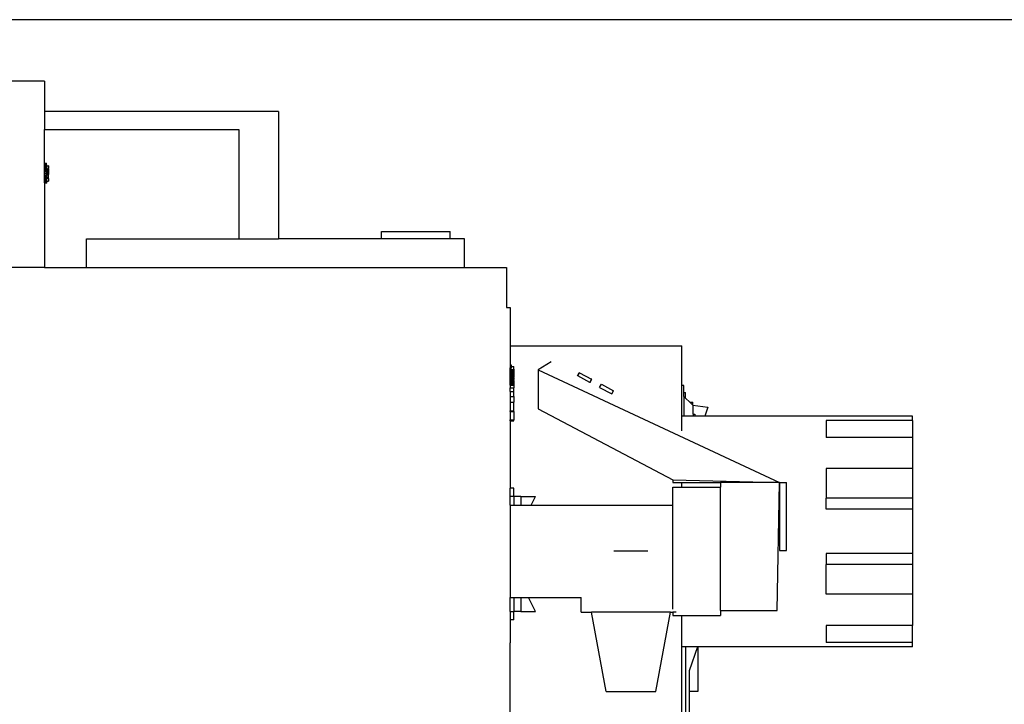
# Model space of a CAD drawing. Units: metres. Extents: x 1.2 to 15, y 7.5 to 13.7.
# Drawn here: x 1.7 to 1.9, y 9 to 9.2 of the extents above; entities that cross this region are included whole.
import ezdxf

# ---------------------------------------------------------------- set-up
doc = ezdxf.new("R2010")
doc.units = ezdxf.units.M
doc.layers.add('Edges', color=7, linetype='Continuous')

# ---------------------------------------------------------------- blocks, each defined once
blk = doc.blocks.new('Restaurant+Counter ls')
at = {"layer": 'Edges'}
for p, q in [((-0.96558, 0.38628), (-1.23429, 0.38628)), ((-1.2051, 0.37277), (-1.25242, 0.37277)), ((-1.2051, 0.37277), (-1.2051, 0.36604)), ((-1.15358, 0.36604), (-1.2051, 0.36604)), ((-1.2051, 0.36604), (-1.2051, 0.36207)), ((-1.15358, 0.36604), (-1.15358, 0.33801)), ((-1.2051, 0.36207), (-1.16231, 0.36207)), ((-1.2051, 0.35467), (-1.2051, 0.36207)), ((-1.16231, 0.36207), (-1.16231, 0.33801)), ((-1.2051, 0.35463), (-1.2051, 0.35467)), ((-1.2051, 0.35467), (-1.2047, 0.35467)), ((-1.2051, 0.35463), (-1.2047, 0.35463)), ((-1.2051, 0.3546), (-1.2051, 0.35463)), ((-1.2051, 0.3546), (-1.2047, 0.3546)), ((-1.2051, 0.35457), (-1.2051, 0.3546)), ((-1.2051, 0.35457), (-1.2047, 0.35457)), ((-1.2051, 0.35451), (-1.2051, 0.35457)), ((-1.2051, 0.35451), (-1.2047, 0.35451)), ((-1.2051, 0.35445), (-1.2051, 0.35451)), ((-1.2051, 0.35445), (-1.2047, 0.35445)), ((-1.2051, 0.35432), (-1.2051, 0.35445)), ((-1.2051, 0.35432), (-1.2047, 0.35432)), ((-1.2051, 0.35428), (-1.2051, 0.35432)), ((-1.2051, 0.35428), (-1.2047, 0.35428)), ((-1.2051, 0.35416), (-1.2051, 0.35428)), ((-1.2051, 0.35412), (-1.2051, 0.35416)), ((-1.2051, 0.35416), (-1.2047, 0.35412)), ((-1.2051, 0.35406), (-1.2051, 0.35412)), ((-1.2051, 0.35412), (-1.2047, 0.35412)), ((-1.2051, 0.35399), (-1.2051, 0.35406)), ((-1.2051, 0.35403), (-1.2051, 0.35406)), ((-1.2051, 0.35406), (-1.2047, 0.35406)), ((-1.2051, 0.35403), (-1.2047, 0.35403)), ((-1.2051, 0.35399), (-1.2051, 0.35403)), ((-1.2051, 0.35399), (-1.2047, 0.35399)), ((-1.2051, 0.35395), (-1.2051, 0.35399)), ((-1.2051, 0.35395), (-1.2047, 0.35395)), ((-1.2051, 0.35387), (-1.2051, 0.35395)), ((-1.2051, 0.35387), (-1.2047, 0.35387)), ((-1.2051, 0.35381), (-1.2051, 0.35387)), ((-1.2051, 0.35381), (-1.2047, 0.35381)), ((-1.2051, 0.35373), (-1.2051, 0.35381)), ((-1.2051, 0.35373), (-1.2047, 0.35373)), ((-1.2051, 0.35364), (-1.2051, 0.35373)), ((-1.2051, 0.35364), (-1.2047, 0.35365)), ((-1.2051, 0.35351), (-1.2051, 0.35364)), ((-1.2047, 0.35463), (-1.2047, 0.35467)), ((-1.2047, 0.35463), (-1.2047, 0.35457)), ((-1.2047, 0.35457), (-1.2047, 0.3546)), ((-1.2047, 0.35451), (-1.2047, 0.35457)), ((-1.2047, 0.35445), (-1.2047, 0.35451)), ((-1.2047, 0.35432), (-1.2047, 0.35445)), ((-1.2047, 0.35428), (-1.2047, 0.35432)), ((-1.2047, 0.35428), (-1.2047, 0.35412)), ((-1.2047, 0.35412), (-1.20421, 0.35416)), ((-1.2047, 0.35412), (-1.2047, 0.35406)), ((-1.2047, 0.35412), (-1.20421, 0.35412)), ((-1.2047, 0.35399), (-1.2047, 0.35406)), ((-1.2047, 0.35403), (-1.2047, 0.35406)), ((-1.2047, 0.35403), (-1.2047, 0.35395)), ((-1.2047, 0.35395), (-1.2047, 0.35399)), ((-1.2047, 0.35395), (-1.2047, 0.35387)), ((-1.2047, 0.35387), (-1.2047, 0.35381)), ((-1.2047, 0.35373), (-1.2047, 0.35381)), ((-1.2047, 0.35373), (-1.2047, 0.35365)), ((-1.2047, 0.35365), (-1.2047, 0.35351)), ((-1.20421, 0.35412), (-1.20421, 0.35416)), ((-1.20421, 0.35412), (-1.20421, 0.3536)), ((-1.20421, 0.3536), (-1.20421, 0.35366)), ((-1.20421, 0.35354), (-1.20421, 0.3536)), ((-1.2051, 0.35351), (-1.2047, 0.35351)), ((-1.2051, 0.35347), (-1.2051, 0.35351)), ((-1.2051, 0.35347), (-1.2047, 0.35347)), ((-1.2051, 0.35341), (-1.2051, 0.35347)), ((-1.2051, 0.35341), (-1.2047, 0.35343)), ((-1.2051, 0.35336), (-1.2051, 0.35341)), ((-1.2051, 0.35336), (-1.2047, 0.35336)), ((-1.2051, 0.35327), (-1.2051, 0.35336)), ((-1.2051, 0.35327), (-1.2047, 0.35327)), ((-1.2051, 0.35315), (-1.2051, 0.35327)), ((-1.2051, 0.35315), (-1.2047, 0.35317)), ((-1.2051, 0.35309), (-1.2051, 0.35315)), ((-1.2051, 0.35309), (-1.2047, 0.35309)), ((-1.2051, 0.35295), (-1.2051, 0.35309)), ((-1.2051, 0.35295), (-1.2047, 0.35295)), ((-1.2051, 0.35285), (-1.2051, 0.35295)), ((-1.2051, 0.35285), (-1.2047, 0.35285)), ((-1.2051, 0.35249), (-1.2051, 0.35285)), ((-1.2051, 0.35249), (-1.2047, 0.35249)), ((-1.2051, 0.35214), (-1.2051, 0.35249)), ((-1.2051, 0.35214), (-1.2047, 0.35214)), ((-1.2051, 0.35208), (-1.2051, 0.35214)), ((-1.2051, 0.35208), (-1.2047, 0.35208)), ((-1.2051, 0.35205), (-1.2051, 0.35208)), ((-1.2051, 0.35205), (-1.2047, 0.35205)), ((-1.2051, 0.35199), (-1.2051, 0.35205)), ((-1.2051, 0.35202), (-1.2047, 0.35202)), ((-1.2051, 0.35199), (-1.2047, 0.35199)), ((-1.2051, 0.35191), (-1.2051, 0.35199)), ((-1.2051, 0.35191), (-1.2047, 0.35191)), ((-1.2051, 0.35184), (-1.2051, 0.35191)), ((-1.2051, 0.35184), (-1.2047, 0.35184)), ((-1.2051, 0.3518), (-1.2051, 0.35184)), ((-1.2051, 0.3518), (-1.2047, 0.3518)), ((-1.2051, 0.35174), (-1.2051, 0.3518)), ((-1.2051, 0.35174), (-1.2047, 0.35176)), ((-1.2051, 0.35164), (-1.2051, 0.35174)), ((-1.2051, 0.35164), (-1.2047, 0.35165)), ((-1.2051, 0.35164), (-1.2047, 0.35163)), ((-1.2051, 0.3516), (-1.2051, 0.35164)), ((-1.2051, 0.3516), (-1.2047, 0.35163)), ((-1.2051, 0.35156), (-1.2051, 0.3516)), ((-1.2051, 0.35156), (-1.2047, 0.35156)), ((-1.2051, 0.3515), (-1.2051, 0.35156)), ((-1.2051, 0.3515), (-1.2047, 0.3515)), ((-1.2051, 0.35144), (-1.2051, 0.3515)), ((-1.2051, 0.35146), (-1.2051, 0.3515)), ((-1.2051, 0.35144), (-1.2047, 0.35146)), ((-1.2051, 0.35146), (-1.2047, 0.35146)), ((-1.2051, 0.35144), (-1.2051, 0.35146)), ((-1.2051, 0.35144), (-1.2047, 0.35142)), ((-1.2051, 0.35139), (-1.2051, 0.35144)), ((-1.2047, 0.35351), (-1.2047, 0.35347)), ((-1.2047, 0.35347), (-1.20451, 0.35348)), ((-1.2047, 0.35347), (-1.2047, 0.35343)), ((-1.2047, 0.35343), (-1.2047, 0.35336)), ((-1.2047, 0.35327), (-1.2047, 0.35336)), ((-1.2047, 0.35317), (-1.2047, 0.35327)), ((-1.2047, 0.35317), (-1.2047, 0.35309)), ((-1.2047, 0.35295), (-1.2047, 0.35309)), ((-1.2047, 0.35285), (-1.2047, 0.35295)), ((-1.2047, 0.35285), (-1.2047, 0.35249)), ((-1.2047, 0.35249), (-1.2047, 0.35214)), ((-1.2047, 0.35208), (-1.2047, 0.35214)), ((-1.2047, 0.35214), (-1.2047, 0.35205)), ((-1.2047, 0.35205), (-1.2047, 0.35208)), ((-1.2047, 0.35205), (-1.2047, 0.35202)), ((-1.2047, 0.35199), (-1.2047, 0.35205)), ((-1.2047, 0.35202), (-1.2047, 0.35199)), ((-1.2047, 0.35191), (-1.2047, 0.35199)), ((-1.2047, 0.35191), (-1.20451, 0.35193)), ((-1.2047, 0.35184), (-1.2047, 0.35191)), ((-1.2047, 0.35184), (-1.2047, 0.3518)), ((-1.2047, 0.3518), (-1.2047, 0.35176)), ((-1.2047, 0.35176), (-1.2047, 0.35165)), ((-1.2047, 0.35165), (-1.20451, 0.35167)), ((-1.2047, 0.35165), (-1.2047, 0.35163)), ((-1.2047, 0.35163), (-1.2047, 0.35156)), ((-1.2047, 0.35156), (-1.2047, 0.3515)), ((-1.2047, 0.35146), (-1.2047, 0.3515)), ((-1.2047, 0.35146), (-1.2047, 0.35139)), ((-1.2047, 0.35146), (-1.2047, 0.35142)), ((-1.2047, 0.35142), (-1.2047, 0.35139)), ((-1.20451, 0.35348), (-1.20451, 0.35193)), ((-1.20451, 0.35167), (-1.20451, 0.35126)), ((-1.20421, 0.35347), (-1.20421, 0.35354)), ((-1.20421, 0.3535), (-1.20421, 0.35354)), ((-1.20421, 0.35347), (-1.20421, 0.3535)), ((-1.20421, 0.35343), (-1.20421, 0.3535)), ((-1.20421, 0.35343), (-1.20421, 0.35347)), ((-1.20421, 0.35343), (-1.20421, 0.35217)), ((-1.20421, 0.35217), (-1.20421, 0.35221)), ((-1.20421, 0.35141), (-1.20421, 0.35217)), ((-1.20421, 0.35134), (-1.20421, 0.35141)), ((-1.20421, 0.35137), (-1.20421, 0.35141)), ((-1.2051, 0.35139), (-1.2047, 0.35139)), ((-1.2051, 0.35134), (-1.2051, 0.35139)), ((-1.2051, 0.35134), (-1.2047, 0.35134)), ((-1.2051, 0.35128), (-1.2051, 0.35134)), ((-1.2051, 0.35128), (-1.2047, 0.35126)), ((-1.2051, 0.35121), (-1.2051, 0.35128)), ((-1.2051, 0.35121), (-1.2047, 0.35121)), ((-1.2051, 0.35116), (-1.2051, 0.35121)), ((-1.2051, 0.35116), (-1.2047, 0.35118)), ((-1.2051, 0.35116), (-1.2047, 0.35115)), ((-1.2051, 0.35109), (-1.2051, 0.35116)), ((-1.2051, 0.35109), (-1.2047, 0.35109)), ((-1.2051, 0.35104), (-1.2051, 0.35109)), ((-1.2051, 0.35104), (-1.2047, 0.35104)), ((-1.2051, 0.35101), (-1.2047, 0.35104)), ((-1.2051, 0.35101), (-1.2051, 0.35104)), ((-1.2051, 0.35094), (-1.2051, 0.35101)), ((-1.2051, 0.35097), (-1.2051, 0.35101)), ((-1.2051, 0.35101), (-1.2047, 0.35101)), ((-1.2051, 0.35097), (-1.2047, 0.35097)), ((-1.2051, 0.35094), (-1.2047, 0.35097)), ((-1.2051, 0.35094), (-1.2047, 0.35093)), ((-1.2051, 0.35091), (-1.2051, 0.35094)), ((-1.2051, 0.35091), (-1.2047, 0.35091)), ((-1.2051, 0.35076), (-1.2051, 0.35091)), ((-1.2051, 0.35076), (-1.2047, 0.35076)), ((-1.2051, 0.35071), (-1.2051, 0.35076)), ((-1.2051, 0.35076), (-1.2047, 0.35071)), ((-1.2051, 0.35071), (-1.2047, 0.35071)), ((-1.2051, 0.35066), (-1.2051, 0.35071)), ((-1.2051, 0.35066), (-1.2047, 0.35066)), ((-1.2051, 0.3506), (-1.2051, 0.35066)), ((-1.2051, 0.3506), (-1.2047, 0.3506)), ((-1.2051, 0.35054), (-1.2051, 0.3506)), ((-1.2051, 0.35054), (-1.2047, 0.35054)), ((-1.2051, 0.35047), (-1.2051, 0.35054)), ((-1.2051, 0.35047), (-1.2047, 0.35047)), ((-1.2051, 0.35041), (-1.2051, 0.35047)), ((-1.2051, 0.35041), (-1.2047, 0.35041)), ((-1.2051, 0.35038), (-1.2051, 0.35041)), ((-1.2051, 0.35032), (-1.2051, 0.35038)), ((-1.2051, 0.35038), (-1.2047, 0.35038)), ((-1.2051, 0.35035), (-1.2051, 0.35038)), ((-1.2051, 0.35032), (-1.2051, 0.35035)), ((-1.2051, 0.35035), (-1.2047, 0.35033)), ((-1.2051, 0.35032), (-1.2047, 0.35033)), ((-1.2051, 0.35032), (-1.2047, 0.3503)), ((-1.2051, 0.35032), (-1.2051, 0.33166)), ((-1.2047, 0.35139), (-1.2047, 0.35134)), ((-1.2047, 0.35134), (-1.2047, 0.35126)), ((-1.2047, 0.35126), (-1.20451, 0.35126)), ((-1.2047, 0.35121), (-1.2047, 0.35126)), ((-1.2047, 0.35121), (-1.2047, 0.35118)), ((-1.2047, 0.35118), (-1.2047, 0.35115)), ((-1.2047, 0.35115), (-1.2047, 0.35109)), ((-1.2047, 0.35109), (-1.2047, 0.35104)), ((-1.2047, 0.35104), (-1.2047, 0.35097)), ((-1.2047, 0.35101), (-1.2047, 0.35104)), ((-1.2047, 0.35097), (-1.2047, 0.35101)), ((-1.2047, 0.35093), (-1.2047, 0.35097)), ((-1.2047, 0.35093), (-1.2047, 0.35091)), ((-1.2047, 0.35091), (-1.2047, 0.35076)), ((-1.2047, 0.35076), (-1.2047, 0.35071)), ((-1.2047, 0.35071), (-1.20421, 0.35074)), ((-1.2047, 0.35066), (-1.2047, 0.35071)), ((-1.2047, 0.35071), (-1.20421, 0.3507)), ((-1.2047, 0.3506), (-1.2047, 0.35066)), ((-1.2047, 0.3506), (-1.2047, 0.35054)), ((-1.2047, 0.35054), (-1.2047, 0.35047)), ((-1.2047, 0.35047), (-1.2047, 0.35041)), ((-1.2047, 0.35041), (-1.2047, 0.35038)), ((-1.2047, 0.35033), (-1.2047, 0.35038)), ((-1.2047, 0.35038), (-1.2047, 0.3503)), ((-1.2047, 0.35033), (-1.2047, 0.3503)), ((-1.20421, 0.35134), (-1.20421, 0.35137)), ((-1.20421, 0.35131), (-1.20421, 0.35137)), ((-1.20421, 0.35131), (-1.20421, 0.35134)), ((-1.20421, 0.35131), (-1.20421, 0.35074)), ((-1.20421, 0.35074), (-1.20421, 0.3507)), ((-1.13084, 0.33801), (-1.13084, 0.3396)), ((-1.13084, 0.3396), (-1.11576, 0.3396)), ((-1.11576, 0.33801), (-1.11576, 0.3396)), ((-1.19585, 0.33166), (-1.19585, 0.33801)), ((-1.19585, 0.33801), (-1.16231, 0.33801)), ((-1.16231, 0.33801), (-1.15358, 0.33801)), ((-1.13084, 0.33801), (-1.15358, 0.33801)), ((-1.11576, 0.33801), (-1.13084, 0.33801)), ((-1.11257, 0.33801), (-1.11576, 0.33801)), ((-1.11257, 0.33166), (-1.11257, 0.33801)), ((-1.2051, 0.33166), (-1.54088, 0.33166)), ((-1.2051, 0.33166), (-1.19585, 0.33166)), ((-1.19585, 0.33166), (-1.11257, 0.33166)), ((-1.11257, 0.33166), (-1.10332, 0.33166)), ((-1.10332, 0.33166), (-1.10332, 0.32288)), ((-1.10332, 0.32288), (-1.10253, 0.32288)), ((-1.10253, 0.32288), (-1.10253, 0.31444)), ((-1.10253, 0.31444), (-1.06468, 0.31444)), ((-1.10253, 0.31444), (-1.10253, 0.31027)), ((-1.06468, 0.30569), (-1.06468, 0.31444)), ((-1.10253, 0.31027), (-1.10226, 0.31027)), ((-1.10253, 0.31027), (-1.10253, 0.31)), ((-1.10226, 0.31027), (-1.10226, 0.31)), ((-1.09351, 0.31092), (-1.09634, 0.30918)), ((-1.10253, 0.31), (-1.10226, 0.31)), ((-1.10253, 0.31), (-1.10253, 0.30987)), ((-1.10253, 0.30987), (-1.10226, 0.30987)), ((-1.10253, 0.30987), (-1.10253, 0.30957)), ((-1.10253, 0.30949), (-1.10253, 0.30957)), ((-1.10253, 0.30957), (-1.10226, 0.30957)), ((-1.10253, 0.30949), (-1.10226, 0.30949)), ((-1.10253, 0.30941), (-1.10253, 0.30949)), ((-1.10253, 0.30937), (-1.10253, 0.30941)), ((-1.10253, 0.30941), (-1.10226, 0.30941)), ((-1.10253, 0.30926), (-1.10253, 0.30937)), ((-1.10253, 0.30937), (-1.10226, 0.30937)), ((-1.10253, 0.30926), (-1.10226, 0.30926)), ((-1.10253, 0.30922), (-1.10253, 0.30926)), ((-1.10253, 0.30917), (-1.10253, 0.30922)), ((-1.10253, 0.30922), (-1.10226, 0.30922)), ((-1.10253, 0.30914), (-1.10253, 0.30917)), ((-1.10253, 0.30917), (-1.10226, 0.30914)), ((-1.10253, 0.30909), (-1.10253, 0.30914)), ((-1.10253, 0.30914), (-1.10226, 0.30914)), ((-1.10253, 0.30903), (-1.10253, 0.30909)), ((-1.10253, 0.30909), (-1.10226, 0.30909)), ((-1.10253, 0.30903), (-1.10226, 0.30903)), ((-1.10253, 0.30895), (-1.10253, 0.30903)), ((-1.10253, 0.30903), (-1.10226, 0.30899)), ((-1.10253, 0.30899), (-1.10226, 0.30895)), ((-1.10253, 0.30892), (-1.10253, 0.30895)), ((-1.10253, 0.30895), (-1.10226, 0.30892)), ((-1.10253, 0.30892), (-1.10226, 0.30888)), ((-1.10253, 0.30888), (-1.10253, 0.30892)), ((-1.10253, 0.30888), (-1.10226, 0.30888)), ((-1.10253, 0.30883), (-1.10253, 0.30888)), ((-1.10253, 0.30883), (-1.10226, 0.3088)), ((-1.10253, 0.3088), (-1.10253, 0.30883)), ((-1.10253, 0.30876), (-1.10226, 0.3088)), ((-1.10253, 0.3088), (-1.10226, 0.3088)), ((-1.10253, 0.30876), (-1.10253, 0.3088)), ((-1.10253, 0.30869), (-1.10253, 0.30876)), ((-1.10253, 0.30869), (-1.10253, 0.30872)), ((-1.10253, 0.30872), (-1.10226, 0.30869)), ((-1.10253, 0.30865), (-1.10253, 0.30869)), ((-1.10253, 0.30869), (-1.10226, 0.30865)), ((-1.10253, 0.30865), (-1.10226, 0.30865)), ((-1.10253, 0.3086), (-1.10253, 0.30865)), ((-1.10253, 0.30856), (-1.10253, 0.3086)), ((-1.10253, 0.3086), (-1.10226, 0.30856)), ((-1.10253, 0.30853), (-1.10253, 0.3086)), ((-1.10253, 0.30853), (-1.10253, 0.30856)), ((-1.10253, 0.30849), (-1.10253, 0.30856)), ((-1.10253, 0.30846), (-1.10253, 0.30853)), ((-1.10253, 0.30853), (-1.10226, 0.30851)), ((-1.10253, 0.30846), (-1.10226, 0.30851)), ((-1.10253, 0.30849), (-1.10226, 0.30851)), ((-1.10253, 0.30846), (-1.10253, 0.30849)), ((-1.10253, 0.30842), (-1.10253, 0.30846)), ((-1.10253, 0.30846), (-1.10226, 0.30846)), ((-1.10253, 0.30842), (-1.10226, 0.30846)), ((-1.10253, 0.30835), (-1.10253, 0.30842)), ((-1.10253, 0.30831), (-1.10253, 0.30835)), ((-1.10253, 0.30835), (-1.10226, 0.30831)), ((-1.10253, 0.30831), (-1.10226, 0.30831)), ((-1.10253, 0.30825), (-1.10253, 0.30831)), ((-1.10253, 0.30814), (-1.10253, 0.30825)), ((-1.10253, 0.30825), (-1.10226, 0.30825)), ((-1.10253, 0.30814), (-1.10226, 0.30816)), ((-1.10253, 0.30811), (-1.10226, 0.30816)), ((-1.10253, 0.30809), (-1.10253, 0.30814)), ((-1.10253, 0.30811), (-1.10253, 0.30814)), ((-1.10253, 0.30809), (-1.10253, 0.30811)), ((-1.10253, 0.30811), (-1.10226, 0.30809)), ((-1.10253, 0.308), (-1.10253, 0.30809)), ((-1.10253, 0.30809), (-1.10226, 0.30809)), ((-1.10226, 0.31), (-1.10226, 0.30987)), ((-1.10226, 0.30987), (-1.10172, 0.30988)), ((-1.10226, 0.30987), (-1.10226, 0.30957)), ((-1.10226, 0.30949), (-1.10226, 0.30957)), ((-1.10226, 0.30941), (-1.10226, 0.30949)), ((-1.10226, 0.30937), (-1.10226, 0.30941)), ((-1.10226, 0.30926), (-1.10226, 0.30937)), ((-1.10226, 0.30922), (-1.10226, 0.30926)), ((-1.10226, 0.30922), (-1.10226, 0.30914)), ((-1.10226, 0.30922), (-1.10173, 0.30921)), ((-1.10226, 0.30914), (-1.10173, 0.30917)), ((-1.10226, 0.30909), (-1.10226, 0.30914)), ((-1.10226, 0.30914), (-1.10173, 0.30914)), ((-1.10226, 0.30903), (-1.10226, 0.30909)), ((-1.10226, 0.30909), (-1.10173, 0.30907)), ((-1.10226, 0.30899), (-1.10226, 0.30903)), ((-1.10226, 0.30895), (-1.10226, 0.30903)), ((-1.10226, 0.30895), (-1.10173, 0.30899)), ((-1.10226, 0.30899), (-1.10173, 0.30899)), ((-1.10226, 0.30895), (-1.10226, 0.30899)), ((-1.10226, 0.30892), (-1.10226, 0.30895)), ((-1.10226, 0.30892), (-1.10173, 0.30895)), ((-1.10226, 0.30888), (-1.10226, 0.30892)), ((-1.10226, 0.30888), (-1.10173, 0.30891)), ((-1.10226, 0.30888), (-1.10173, 0.30888)), ((-1.10226, 0.3088), (-1.10226, 0.30888)), ((-1.10226, 0.3088), (-1.10172, 0.30885)), ((-1.10226, 0.3088), (-1.10173, 0.30876)), ((-1.10226, 0.3088), (-1.10173, 0.30879)), ((-1.10226, 0.30869), (-1.10226, 0.3088)), ((-1.10226, 0.30869), (-1.10173, 0.30872)), ((-1.10226, 0.30865), (-1.10173, 0.30869)), ((-1.10226, 0.30865), (-1.10226, 0.30869)), ((-1.10226, 0.30865), (-1.10173, 0.30863)), ((-1.10226, 0.30856), (-1.10226, 0.30865)), ((-1.10226, 0.30856), (-1.10173, 0.3086)), ((-1.10226, 0.30851), (-1.10226, 0.30856)), ((-1.10226, 0.30851), (-1.10173, 0.30853)), ((-1.10226, 0.30846), (-1.10226, 0.30851)), ((-1.10226, 0.30851), (-1.10173, 0.30848)), ((-1.10226, 0.30846), (-1.10173, 0.30842)), ((-1.10226, 0.30846), (-1.10173, 0.30845)), ((-1.10226, 0.30831), (-1.10226, 0.30846)), ((-1.10226, 0.30831), (-1.10173, 0.30835)), ((-1.10226, 0.30825), (-1.10226, 0.30831)), ((-1.10226, 0.30831), (-1.10172, 0.30829)), ((-1.10226, 0.30825), (-1.10226, 0.30816)), ((-1.10226, 0.30825), (-1.10173, 0.30825)), ((-1.10226, 0.30816), (-1.10173, 0.30815)), ((-1.10226, 0.30809), (-1.10226, 0.30816)), ((-1.10226, 0.30809), (-1.10173, 0.30811)), ((-1.10226, 0.30809), (-1.10173, 0.30807)), ((-1.10226, 0.30809), (-1.10226, 0.308)), ((-1.10172, 0.30928), (-1.10173, 0.30921)), ((-1.10173, 0.30917), (-1.10173, 0.30921)), ((-1.10173, 0.30917), (-1.10173, 0.30914)), ((-1.10173, 0.30914), (-1.10173, 0.30907)), ((-1.10173, 0.30907), (-1.10173, 0.30899)), ((-1.10173, 0.30895), (-1.10173, 0.30899)), ((-1.10173, 0.30891), (-1.10173, 0.30895)), ((-1.10173, 0.30891), (-1.10172, 0.30885)), ((-1.10173, 0.30891), (-1.10173, 0.30888)), ((-1.10173, 0.30888), (-1.10172, 0.30885)), ((-1.10172, 0.30885), (-1.10173, 0.30879)), ((-1.10173, 0.30876), (-1.10173, 0.30879)), ((-1.10173, 0.30869), (-1.10173, 0.30876)), ((-1.10173, 0.30876), (-1.10173, 0.30872)), ((-1.10173, 0.30869), (-1.10173, 0.30872)), ((-1.10173, 0.30863), (-1.10173, 0.30869)), ((-1.10173, 0.30863), (-1.10173, 0.3086)), ((-1.10173, 0.30853), (-1.10173, 0.3086)), ((-1.10173, 0.30848), (-1.10173, 0.30853)), ((-1.10173, 0.30853), (-1.10173, 0.30845)), ((-1.10173, 0.30848), (-1.10173, 0.30845)), ((-1.10173, 0.30842), (-1.10173, 0.30848)), ((-1.10173, 0.30845), (-1.10173, 0.30842)), ((-1.10173, 0.30842), (-1.10173, 0.30835)), ((-1.10173, 0.30835), (-1.10172, 0.30829)), ((-1.10173, 0.30825), (-1.10172, 0.30829)), ((-1.10173, 0.30825), (-1.10173, 0.30822)), ((-1.10173, 0.30822), (-1.10173, 0.30815)), ((-1.10173, 0.30811), (-1.10173, 0.30815)), ((-1.10173, 0.30811), (-1.10173, 0.30807)), ((-1.10173, 0.308), (-1.10173, 0.30807)), ((-1.10172, 0.30928), (-1.10172, 0.30988)), ((-1.09634, 0.30918), (-1.04321, 0.28436)), ((-1.09634, 0.30918), (-1.09634, 0.30058)), ((-1.08767, 0.30783), (-1.0873, 0.30854)), ((-1.08763, 0.30781), (-1.08726, 0.30851)), ((-1.08726, 0.30851), (-1.0873, 0.30854)), ((-1.08726, 0.30851), (-1.08458, 0.3071)), ((-1.10253, 0.30794), (-1.10253, 0.308)), ((-1.10253, 0.308), (-1.10226, 0.308)), ((-1.10253, 0.3079), (-1.10253, 0.30794)), ((-1.10253, 0.30794), (-1.10226, 0.3079)), ((-1.10253, 0.30785), (-1.10253, 0.3079)), ((-1.10253, 0.3079), (-1.10226, 0.3079)), ((-1.10253, 0.3078), (-1.10253, 0.30785)), ((-1.10253, 0.30785), (-1.10226, 0.30785)), ((-1.10253, 0.30774), (-1.10253, 0.3078)), ((-1.10253, 0.3078), (-1.10226, 0.3078)), ((-1.10253, 0.30774), (-1.10226, 0.30774)), ((-1.10253, 0.3077), (-1.10253, 0.30774)), ((-1.10253, 0.3077), (-1.10226, 0.30766)), ((-1.10253, 0.3077), (-1.10253, 0.30761)), ((-1.10253, 0.30761), (-1.10226, 0.30758)), ((-1.10253, 0.30758), (-1.10253, 0.30761)), ((-1.10253, 0.30758), (-1.10226, 0.30758)), ((-1.10253, 0.30753), (-1.10253, 0.30758)), ((-1.10253, 0.30753), (-1.10226, 0.30753)), ((-1.10253, 0.30747), (-1.10253, 0.30753)), ((-1.10253, 0.30744), (-1.10253, 0.30747)), ((-1.10253, 0.30744), (-1.10226, 0.30747)), ((-1.10253, 0.30747), (-1.10226, 0.30747)), ((-1.10253, 0.30735), (-1.10253, 0.30744)), ((-1.10253, 0.30728), (-1.10253, 0.30735)), ((-1.10253, 0.30735), (-1.10226, 0.30733)), ((-1.10253, 0.30719), (-1.10253, 0.30728)), ((-1.10253, 0.30728), (-1.10226, 0.30728)), ((-1.10253, 0.30719), (-1.10226, 0.30719)), ((-1.10253, 0.3071), (-1.10253, 0.30719)), ((-1.10253, 0.3071), (-1.10226, 0.30708)), ((-1.10253, 0.30705), (-1.10253, 0.3071)), ((-1.10253, 0.30701), (-1.10253, 0.30705)), ((-1.10253, 0.30705), (-1.10226, 0.30701)), ((-1.10253, 0.30695), (-1.10253, 0.30701)), ((-1.10253, 0.30701), (-1.10226, 0.30701)), ((-1.10253, 0.30695), (-1.10226, 0.30695)), ((-1.10253, 0.30686), (-1.10253, 0.30695)), ((-1.10253, 0.30686), (-1.10226, 0.30686)), ((-1.10253, 0.30682), (-1.10253, 0.30686)), ((-1.10253, 0.30678), (-1.10253, 0.30682)), ((-1.10253, 0.30674), (-1.10253, 0.30682)), ((-1.10253, 0.30682), (-1.10226, 0.30682)), ((-1.10253, 0.30674), (-1.10253, 0.30678)), ((-1.10253, 0.30678), (-1.10226, 0.30674)), ((-1.10253, 0.30674), (-1.10226, 0.30674)), ((-1.10253, 0.3067), (-1.10253, 0.30674)), ((-1.10253, 0.30665), (-1.10253, 0.3067)), ((-1.10253, 0.3067), (-1.10226, 0.3067)), ((-1.10253, 0.30659), (-1.10253, 0.30665)), ((-1.10253, 0.30662), (-1.10253, 0.30665)), ((-1.10253, 0.30665), (-1.10226, 0.30662)), ((-1.10253, 0.30659), (-1.10253, 0.30662)), ((-1.10253, 0.30662), (-1.10226, 0.30659)), ((-1.10253, 0.30656), (-1.10253, 0.30659)), ((-1.10253, 0.30653), (-1.10253, 0.30659)), ((-1.10253, 0.30659), (-1.10226, 0.30656)), ((-1.10253, 0.30649), (-1.10253, 0.30656)), ((-1.10253, 0.30656), (-1.10226, 0.30656)), ((-1.10253, 0.30649), (-1.10253, 0.30653)), ((-1.10253, 0.30653), (-1.10226, 0.30649)), ((-1.10253, 0.30649), (-1.10226, 0.30649)), ((-1.10253, 0.30637), (-1.10253, 0.30649)), ((-1.10253, 0.30632), (-1.10253, 0.30637)), ((-1.10253, 0.30637), (-1.10226, 0.30637)), ((-1.10253, 0.30626), (-1.10253, 0.30632)), ((-1.10253, 0.30632), (-1.10226, 0.30632)), ((-1.10253, 0.30623), (-1.10253, 0.30626)), ((-1.10253, 0.30626), (-1.10226, 0.30623)), ((-1.10253, 0.30623), (-1.10226, 0.30623)), ((-1.10253, 0.30619), (-1.10253, 0.30623)), ((-1.10253, 0.30619), (-1.10226, 0.30623)), ((-1.10253, 0.30613), (-1.10253, 0.30619)), ((-1.10253, 0.30607), (-1.10253, 0.30613)), ((-1.10253, 0.30613), (-1.10172, 0.30613)), ((-1.10253, 0.30607), (-1.10173, 0.3061)), ((-1.10253, 0.30607), (-1.10172, 0.30607)), ((-1.10253, 0.30579), (-1.10253, 0.30607)), ((-1.10226, 0.308), (-1.10173, 0.308)), ((-1.10226, 0.3079), (-1.10226, 0.308)), ((-1.10226, 0.3079), (-1.10173, 0.30795)), ((-1.10226, 0.3079), (-1.10172, 0.30792)), ((-1.10226, 0.3079), (-1.10226, 0.30785)), ((-1.10226, 0.3079), (-1.10172, 0.30788)), ((-1.10226, 0.3078), (-1.10226, 0.30785)), ((-1.10226, 0.30785), (-1.10173, 0.30784)), ((-1.10226, 0.3078), (-1.10173, 0.30781)), ((-1.10226, 0.3078), (-1.10173, 0.30778)), ((-1.10226, 0.30774), (-1.10226, 0.3078)), ((-1.10226, 0.30774), (-1.10172, 0.30774)), ((-1.10226, 0.30766), (-1.10226, 0.30774)), ((-1.10226, 0.30766), (-1.10173, 0.3077)), ((-1.10226, 0.30766), (-1.10226, 0.3076)), ((-1.10226, 0.30758), (-1.10173, 0.30761)), ((-1.10226, 0.3076), (-1.10226, 0.30758)), ((-1.10226, 0.3076), (-1.10226, 0.30753)), ((-1.10226, 0.30758), (-1.10226, 0.30753)), ((-1.10226, 0.30753), (-1.10226, 0.30747)), ((-1.10226, 0.30753), (-1.10173, 0.30753)), ((-1.10226, 0.30747), (-1.10173, 0.30744)), ((-1.10226, 0.30747), (-1.10172, 0.30747)), ((-1.10226, 0.30747), (-1.10226, 0.30733)), ((-1.10226, 0.30733), (-1.10173, 0.30735)), ((-1.10226, 0.30733), (-1.10226, 0.30728)), ((-1.10226, 0.30728), (-1.10173, 0.30729)), ((-1.10226, 0.30728), (-1.10226, 0.30719)), ((-1.10226, 0.30719), (-1.10173, 0.30721)), ((-1.10226, 0.30708), (-1.10226, 0.30719)), ((-1.10226, 0.30708), (-1.10226, 0.30701)), ((-1.10226, 0.30701), (-1.10173, 0.30705)), ((-1.10226, 0.30701), (-1.10226, 0.30695)), ((-1.10226, 0.30701), (-1.10173, 0.307)), ((-1.10226, 0.30695), (-1.10173, 0.30695)), ((-1.10226, 0.30695), (-1.10226, 0.30686)), ((-1.10226, 0.30686), (-1.10173, 0.30686)), ((-1.10226, 0.30686), (-1.10226, 0.30682)), ((-1.10226, 0.30682), (-1.10173, 0.30682)), ((-1.10226, 0.30682), (-1.10226, 0.30674)), ((-1.10226, 0.30674), (-1.10173, 0.30679)), ((-1.10226, 0.30674), (-1.10173, 0.30674)), ((-1.10226, 0.30674), (-1.10226, 0.3067)), ((-1.10226, 0.3067), (-1.10173, 0.30669)), ((-1.10226, 0.30662), (-1.10226, 0.3067)), ((-1.10226, 0.30662), (-1.10173, 0.30665)), ((-1.10226, 0.30662), (-1.10226, 0.30656)), ((-1.10226, 0.30662), (-1.10226, 0.30659)), ((-1.10226, 0.30659), (-1.10173, 0.30661)), ((-1.10226, 0.30659), (-1.10226, 0.30656)), ((-1.10226, 0.30656), (-1.10172, 0.30659)), ((-1.10226, 0.30656), (-1.10226, 0.30649)), ((-1.10226, 0.30656), (-1.10173, 0.30655)), ((-1.10226, 0.30649), (-1.10173, 0.30651)), ((-1.10226, 0.30649), (-1.10226, 0.30637)), ((-1.10226, 0.30637), (-1.10226, 0.30632)), ((-1.10226, 0.30637), (-1.10173, 0.30637)), ((-1.10226, 0.30632), (-1.10173, 0.30632)), ((-1.10226, 0.30623), (-1.10226, 0.30632)), ((-1.10226, 0.30623), (-1.10173, 0.30626)), ((-1.10226, 0.30623), (-1.10173, 0.30619)), ((-1.10173, 0.30795), (-1.10173, 0.308)), ((-1.10173, 0.30795), (-1.10172, 0.30792)), ((-1.10173, 0.30795), (-1.10172, 0.30788)), ((-1.10173, 0.30784), (-1.10172, 0.30788)), ((-1.10173, 0.30781), (-1.10173, 0.30784)), ((-1.10173, 0.30781), (-1.10173, 0.30778)), ((-1.10172, 0.30774), (-1.10173, 0.30778)), ((-1.10172, 0.30774), (-1.10173, 0.3077)), ((-1.10173, 0.3077), (-1.10172, 0.30765)), ((-1.10172, 0.30765), (-1.10173, 0.30761)), ((-1.10173, 0.30761), (-1.10173, 0.30756)), ((-1.10173, 0.30756), (-1.10173, 0.30753)), ((-1.10172, 0.30747), (-1.10173, 0.30753)), ((-1.10173, 0.30753), (-1.10173, 0.3075)), ((-1.10173, 0.3075), (-1.10173, 0.30744)), ((-1.10173, 0.30744), (-1.10172, 0.30747)), ((-1.10173, 0.30738), (-1.10173, 0.30744)), ((-1.10173, 0.30735), (-1.10173, 0.30738)), ((-1.10173, 0.30729), (-1.10173, 0.30735)), ((-1.10173, 0.30729), (-1.10173, 0.30725)), ((-1.10173, 0.30725), (-1.10173, 0.30719)), ((-1.10173, 0.30725), (-1.10173, 0.30721)), ((-1.10173, 0.30719), (-1.10173, 0.30721)), ((-1.10172, 0.30708), (-1.10173, 0.30719)), ((-1.10173, 0.30705), (-1.10172, 0.30708)), ((-1.10173, 0.307), (-1.10173, 0.30705)), ((-1.10173, 0.307), (-1.10173, 0.30695)), ((-1.10173, 0.30695), (-1.10172, 0.30692)), ((-1.10172, 0.30692), (-1.10173, 0.30686)), ((-1.10173, 0.30682), (-1.10173, 0.30686)), ((-1.10173, 0.30679), (-1.10173, 0.30682)), ((-1.10173, 0.30674), (-1.10173, 0.30679)), ((-1.10173, 0.30674), (-1.10173, 0.30669)), ((-1.10173, 0.30661), (-1.10173, 0.30669)), ((-1.10173, 0.30665), (-1.10173, 0.30669)), ((-1.10173, 0.30661), (-1.10173, 0.30665)), ((-1.10172, 0.30659), (-1.10173, 0.30661)), ((-1.10173, 0.30661), (-1.10173, 0.30655)), ((-1.10172, 0.30659), (-1.10173, 0.30651)), ((-1.10173, 0.30651), (-1.10173, 0.30655)), ((-1.10173, 0.30651), (-1.10173, 0.30637)), ((-1.10173, 0.30632), (-1.10173, 0.30637)), ((-1.10173, 0.30626), (-1.10173, 0.30632)), ((-1.10173, 0.30626), (-1.10173, 0.30619)), ((-1.10172, 0.30613), (-1.10173, 0.30619)), ((-1.10172, 0.30613), (-1.10173, 0.3061)), ((-1.10173, 0.3061), (-1.10172, 0.30579)), ((-1.10172, 0.30788), (-1.10172, 0.30792)), ((-1.10172, 0.30607), (-1.10172, 0.30613)), ((-1.10172, 0.30579), (-1.10172, 0.30607)), ((-1.08763, 0.30781), (-1.08767, 0.30783)), ((-1.08496, 0.3064), (-1.08763, 0.30781)), ((-1.08496, 0.3064), (-1.08458, 0.3071)), ((-1.08491, 0.30638), (-1.08496, 0.3064)), ((-1.08491, 0.30638), (-1.08454, 0.30708)), ((-1.08454, 0.30708), (-1.08458, 0.3071)), ((-1.0828, 0.30526), (-1.08243, 0.30597)), ((-1.08243, 0.30597), (-1.07976, 0.30455)), ((-1.10253, 0.30579), (-1.10172, 0.30579)), ((-1.10253, 0.30579), (-1.10253, 0.30521)), ((-1.10253, 0.30521), (-1.10172, 0.30521)), ((-1.10253, 0.30438), (-1.10253, 0.30521)), ((-1.10253, 0.30438), (-1.10172, 0.30438)), ((-1.10253, 0.30438), (-1.10253, 0.30326)), ((-1.10172, 0.30579), (-1.10172, 0.30521)), ((-1.10172, 0.30438), (-1.10172, 0.30521)), ((-1.10172, 0.30326), (-1.10172, 0.30438)), ((-1.0828, 0.30526), (-1.08013, 0.30385)), ((-1.08013, 0.30385), (-1.07976, 0.30455)), ((-1.06427, 0.30569), (-1.06468, 0.30569)), ((-1.06468, 0.29896), (-1.06468, 0.30569)), ((-1.06427, 0.30415), (-1.06427, 0.30569)), ((-1.06427, 0.30415), (-1.06389, 0.30415)), ((-1.06427, 0.30326), (-1.06427, 0.30415)), ((-1.06389, 0.3029), (-1.06389, 0.30415)), ((-1.10253, 0.30326), (-1.10172, 0.30326)), ((-1.10253, 0.30326), (-1.10253, 0.30204)), ((-1.10253, 0.30204), (-1.10172, 0.30204)), ((-1.10253, 0.30204), (-1.10253, 0.30012)), ((-1.10172, 0.30326), (-1.10172, 0.30204)), ((-1.10172, 0.30012), (-1.10172, 0.30204)), ((-1.06389, 0.3029), (-1.06427, 0.30326)), ((-1.06427, 0.30326), (-1.06427, 0.29896)), ((-1.06293, 0.302), (-1.06389, 0.3029)), ((-1.06293, 0.302), (-1.0623, 0.302)), ((-1.0623, 0.3014), (-1.06293, 0.302)), ((-1.0623, 0.3014), (-1.0623, 0.302)), ((-1.10253, 0.30012), (-1.10172, 0.30012)), ((-1.10253, 0.29997), (-1.10253, 0.30012)), ((-1.10253, 0.29997), (-1.10172, 0.29999)), ((-1.10253, 0.29997), (-1.10253, 0.29814)), ((-1.10172, 0.29999), (-1.10172, 0.30012)), ((-1.10172, 0.29999), (-1.10172, 0.29814)), ((-1.09634, 0.30058), (-1.06668, 0.2849)), ((-1.0623, 0.3014), (-1.05897, 0.30092)), ((-1.06223, 0.30133), (-1.0623, 0.3014)), ((-1.06223, 0.29938), (-1.06223, 0.30133)), ((-1.06223, 0.29938), (-1.06182, 0.29938)), ((-1.06223, 0.29938), (-1.06223, 0.29896)), ((-1.06182, 0.29938), (-1.06182, 0.29896)), ((-1.05897, 0.30092), (-1.05964, 0.29896)), ((-1.10253, 0.29814), (-1.10172, 0.29814)), ((-1.10253, 0.29794), (-1.10253, 0.29814)), ((-1.10253, 0.29794), (-1.10172, 0.29794)), ((-1.10253, 0.29794), (-1.10253, 0.28307)), ((-1.10172, 0.29794), (-1.10172, 0.29814)), ((-1.06468, 0.2957), (-1.06468, 0.29896)), ((-1.06427, 0.29896), (-1.06468, 0.29896)), ((-1.06223, 0.29896), (-1.06427, 0.29896)), ((-1.06182, 0.29896), (-1.06223, 0.29896)), ((-1.05964, 0.29896), (-1.06182, 0.29896)), ((-1.01388, 0.29896), (-1.05964, 0.29896)), ((-1.01388, 0.298), (-1.03293, 0.298)), ((-1.03293, 0.298), (-1.03293, 0.29428)), ((-1.01388, 0.298), (-1.01388, 0.29896)), ((-1.01388, 0.298), (-1.01388, 0.29428)), ((-1.01388, 0.29428), (-1.03293, 0.29428)), ((-1.01388, 0.29428), (-1.01388, 0.28741)), ((-1.01388, 0.28741), (-1.03293, 0.28741)), ((-1.03293, 0.28741), (-1.03293, 0.28086)), ((-1.01388, 0.28741), (-1.01388, 0.28086)), ((-1.06668, 0.2849), (-1.04321, 0.28436)), ((-1.06668, 0.2849), (-1.06668, 0.28436)), ((-1.06668, 0.28436), (-1.06468, 0.28436)), ((-1.06468, 0.28332), (-1.06468, 0.28436)), ((-1.06468, 0.28436), (-1.05618, 0.28436)), ((-1.04321, 0.28436), (-1.05618, 0.28436)), ((-1.05618, 0.28436), (-1.05618, 0.28332)), ((-1.04372, 0.25615), (-1.04321, 0.28436)), ((-1.04321, 0.28436), (-1.04321, 0.26936)), ((-1.04321, 0.28436), (-1.04162, 0.28436)), ((-1.04162, 0.26936), (-1.04162, 0.28436)), ((-1.10173, 0.28307), (-1.10253, 0.28307)), ((-1.10253, 0.28124), (-1.10253, 0.28307)), ((-1.10173, 0.28124), (-1.10173, 0.28307)), ((-1.06668, 0.28332), (-1.06468, 0.28332)), ((-1.06668, 0.27937), (-1.06668, 0.28332)), ((-1.06468, 0.28332), (-1.05618, 0.28332)), ((-1.05618, 0.25615), (-1.05618, 0.28332)), ((-1.10173, 0.28124), (-1.10253, 0.28124)), ((-1.10253, 0.27937), (-1.10253, 0.28124)), ((-1.10173, 0.28124), (-1.10173, 0.27937)), ((-1.10015, 0.28124), (-1.10173, 0.28124)), ((-1.10015, 0.28124), (-1.09697, 0.28124)), ((-1.10015, 0.28124), (-1.10015, 0.27937)), ((-1.09791, 0.27937), (-1.09697, 0.28124)), ((-1.03293, 0.27843), (-1.03293, 0.28086)), ((-1.01388, 0.28086), (-1.03293, 0.28086)), ((-1.01388, 0.28086), (-1.01388, 0.27843)), ((-1.10253, 0.27937), (-1.10173, 0.27937)), ((-1.10253, 0.27937), (-1.10253, 0.25898)), ((-1.10173, 0.27937), (-1.10015, 0.27937)), ((-1.10015, 0.27937), (-1.09791, 0.27937)), ((-1.09791, 0.27937), (-1.06668, 0.27937)), ((-1.06668, 0.26088), (-1.06668, 0.27937)), ((-1.01388, 0.27843), (-1.03293, 0.27843)), ((-1.01388, 0.27843), (-1.01388, 0.2687)), ((-1.07217, 0.26918), (-1.07965, 0.26918)), ((-1.04321, 0.26936), (-1.04162, 0.26936)), ((-1.01388, 0.2687), (-1.03293, 0.2687)), ((-1.03293, 0.2687), (-1.03293, 0.26627)), ((-1.01388, 0.2687), (-1.01388, 0.26627)), ((-1.01388, 0.26627), (-1.03293, 0.26627)), ((-1.03293, 0.25972), (-1.03293, 0.26627)), ((-1.01388, 0.26627), (-1.01388, 0.25972)), ((-1.06668, 0.2564), (-1.06668, 0.26088)), ((-1.10253, 0.25898), (-1.10173, 0.25898)), ((-1.10253, 0.25593), (-1.10253, 0.25898)), ((-1.10173, 0.25898), (-1.10173, 0.25593)), ((-1.10173, 0.25898), (-1.10015, 0.25898)), ((-1.10015, 0.25898), (-1.10015, 0.25593)), ((-1.10015, 0.25898), (-1.0985, 0.25898)), ((-1.09697, 0.25593), (-1.0985, 0.25898)), ((-1.0985, 0.25898), (-1.08685, 0.25898)), ((-1.08685, 0.25578), (-1.08685, 0.25898)), ((-1.01388, 0.25972), (-1.03293, 0.25972)), ((-1.01388, 0.25972), (-1.01388, 0.25285)), ((-1.05618, 0.25615), (-1.04372, 0.25615)), ((-1.05618, 0.25615), (-1.05618, 0.25503)), ((-1.10253, 0.25593), (-1.10173, 0.25593)), ((-1.10253, 0.25593), (-1.10253, 0.2541)), ((-1.10173, 0.2541), (-1.10253, 0.2541)), ((-1.10253, 0.2541), (-1.10253, 0.24903)), ((-1.10173, 0.2541), (-1.10173, 0.25593)), ((-1.10015, 0.25593), (-1.10173, 0.25593)), ((-1.10015, 0.25593), (-1.09697, 0.25593)), ((-1.08685, 0.25578), (-1.0846, 0.25578)), ((-1.08138, 0.23831), (-1.0846, 0.25578)), ((-1.06723, 0.25578), (-1.0846, 0.25578)), ((-1.07044, 0.23831), (-1.06723, 0.25578)), ((-1.06723, 0.25578), (-1.06668, 0.25578)), ((-1.06595, 0.25578), (-1.06668, 0.25578)), ((-1.06668, 0.25578), (-1.06668, 0.25503)), ((-1.06668, 0.25503), (-1.06468, 0.25503)), ((-1.06468, 0.25503), (-1.05618, 0.25503)), ((-1.06468, 0.24816), (-1.06468, 0.25503)), ((-1.01388, 0.25285), (-1.03293, 0.25285)), ((-1.03293, 0.25285), (-1.03293, 0.24913)), ((-1.01388, 0.24913), (-1.01388, 0.25285)), ((-1.10253, 0.249), (-1.10253, 0.24903)), ((-1.10253, 0.23174), (-1.10253, 0.24903)), ((-1.06389, 0.24816), (-1.06468, 0.24816)), ((-1.06468, 0.22612), (-1.06468, 0.24816)), ((-1.06389, 0.24816), (-1.06389, 0.22864)), ((-1.06126, 0.24816), (-1.06389, 0.24816)), ((-1.06126, 0.24816), (-1.06308, 0.24283)), ((-1.06113, 0.24816), (-1.06126, 0.24816)), ((-1.01388, 0.24816), (-1.06113, 0.24816)), ((-1.06113, 0.23839), (-1.06113, 0.24816)), ((-1.01388, 0.24913), (-1.03293, 0.24913)), ((-1.01388, 0.24816), (-1.01388, 0.24913)), ((-1.06308, 0.24283), (-1.06308, 0.23839)), ((-1.08138, 0.23831), (-1.07044, 0.23831)), ((-1.06308, 0.23839), (-1.06113, 0.23839)), ((-1.06308, 0.23839), (-1.06308, 0.22864))]:
    blk.add_line(p, q, dxfattribs=at)

msp = doc.modelspace()

# ---------------------------------------------------------------- block references
msp.add_blockref('Restaurant+Counter ls', (2.87282, 8.81389))

doc.saveas('drawing.dxf')
